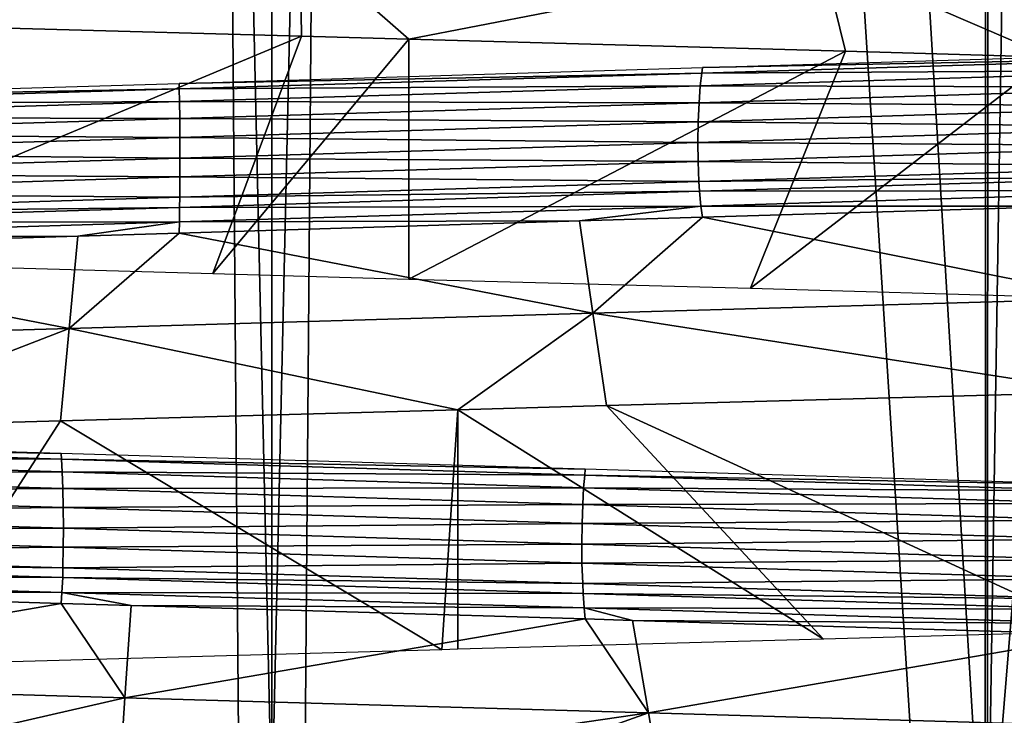
# Model space of a CAD drawing. Units: metres. Extents: x -0.11 to 0.11, y 0 to 0.41.
# Drawn here: x -0.001 to 0.002, y 0.01 to 0.012 of the extents above; entities that cross this region are included whole.
import ezdxf

# ---------------------------------------------------------------- set-up
doc = ezdxf.new("R2010")
doc.units = ezdxf.units.M
doc.layers.add('Object_3', color=8, linetype='CONTINUOUS')
doc.layers.add('Object_4', color=8, linetype='CONTINUOUS')

msp = doc.modelspace()

# ---------------------------------------------------------------- linework, layer by layer
at = {"layer": 'Object_3'}
for points in [[(0.00338, 0.029963, -0.022216), (0.001697, 0.00949, -0.023497), (0.001752, 0.009643, -0.023485)], [(0.00202, 0.029901, -0.022397), (0.001697, 0.00949, -0.023497), (0.00338, 0.029963, -0.022216)], [(-0.002146, 0, -0.025925), (-0.001875, 0.029901, -0.02442), (0, 0, -0.026062)], [(0, 0, -0.026062), (-0.001875, 0.029901, -0.02442), (-0.000239, 0.029874, -0.024495)], [(-0.001702, 0.029894, -0.022416), (-0.001691, 0.009441, -0.0235), (-0.000457, 0.029866, -0.022489)], [(0.001875, 0.029901, -0.02442), (0.002146, 0, -0.025925), (0.000239, 0.029874, -0.024495)], [(0.000457, 0.029866, -0.022489), (0.001691, 0.009441, -0.0235), (0.001702, 0.029894, -0.022416)], [(0.001702, 0.029894, -0.022416), (0.001691, 0.009441, -0.0235), (0.001697, 0.00949, -0.023497)], [(0.001702, 0.029894, -0.022416), (0.001697, 0.00949, -0.023497), (0.00202, 0.029901, -0.022397)], [(-0.000457, 0.029866, -0.022489), (-0.001691, 0.009441, -0.0235), (0, 0.009708, -0.02355)], [(0, 0.009708, -0.02355), (0, 0.029863, -0.022494), (-0.000457, 0.029866, -0.022489)], [(0, 0, -0.026062), (-0.000239, 0.029874, -0.024495), (0, 0.029873, -0.024496)], [(0.000239, 0.029874, -0.024495), (0.002146, 0, -0.025925), (0, 0, -0.026062)], [(0.000239, 0.029874, -0.024495), (0, 0, -0.026062), (0, 0.029873, -0.024496)], [(0, 0.029863, -0.022494), (0, 0.009708, -0.02355), (0.000457, 0.029866, -0.022489)], [(0.000457, 0.029866, -0.022489), (0, 0.009708, -0.02355), (0.001691, 0.009441, -0.0235)]]:
    msp.add_3dface(points, dxfattribs=at)
at = {"layer": 'Object_4'}
for points in [[(-0.001206, 0.011588, -0.012439), (0.000067, 0.011772, -0.012088), (-0.001172, 0.011808, -0.01202)], [(0.00007, 0.011553, -0.012509), (0.000067, 0.011772, -0.012088), (-0.001206, 0.011588, -0.012439)], [(0.00007, 0.011553, -0.012509), (0.000325, 0.011546, -0.012492), (0.000067, 0.011772, -0.012088)], [(0.000067, 0.011772, -0.012088), (0.000325, 0.011546, -0.012492), (0.001306, 0.011736, -0.012004)], [(0.000325, 0.011546, -0.012492), (0.00136, 0.011517, -0.012421), (0.001306, 0.011736, -0.012004)], [(0.001306, 0.011736, -0.012004), (0.00136, 0.011517, -0.012421), (0.001847, 0.011503, -0.012327)], [(0.001306, 0.011736, -0.012004), (0.001847, 0.011503, -0.012327), (0.002515, 0.011701, -0.01177)], [(-0.001205, 0.01102, -0.012429), (0.00007, 0.011553, -0.012509), (-0.001206, 0.011588, -0.012439)], [(-0.00014, 0.01099, -0.012509), (0.00007, 0.011553, -0.012509), (-0.001205, 0.01102, -0.012429)], [(-0.00014, 0.01099, -0.012509), (0.000325, 0.011546, -0.012492), (0.00007, 0.011553, -0.012509)], [(0.000325, 0.010977, -0.012487), (0.000325, 0.011546, -0.012492), (-0.00014, 0.01099, -0.012509)], [(0.000325, 0.010977, -0.012487), (0.00136, 0.011517, -0.012421), (0.000325, 0.011546, -0.012492)], [(0.001135, 0.010955, -0.012448), (0.00136, 0.011517, -0.012421), (0.000325, 0.010977, -0.012487)], [(0.002233, 0.011502, 0.007364), (0.001021, 0.011479, 0.007594), (0.002238, 0.011515, 0.007385)], [(0.001135, 0.010955, -0.012448), (0.001847, 0.011503, -0.012327), (0.00136, 0.011517, -0.012421)], [(0.002225, 0.011472, 0.007331), (0.001019, 0.011465, 0.007572), (0.002233, 0.011502, 0.007364)], [(0.002233, 0.011502, 0.007364), (0.001019, 0.011465, 0.007572), (0.001021, 0.011479, 0.007594)], [(0.001847, 0.010935, -0.012327), (0.001847, 0.011503, -0.012327), (0.001135, 0.010955, -0.012448)], [(-0.00022, 0.011441, 0.007646), (0.001021, 0.011479, 0.007594), (0.001019, 0.011465, 0.007572)], [(-0.00022, 0.011441, 0.007646), (0.001019, 0.011465, 0.007572), (-0.00022, 0.011428, 0.007623)], [(-0.00022, 0.011428, 0.007623), (0.001019, 0.011465, 0.007572), (0.001015, 0.011435, 0.007538)], [(0.002218, 0.011432, 0.007303), (0.001015, 0.011435, 0.007538), (0.002225, 0.011472, 0.007331)], [(0.002225, 0.011472, 0.007331), (0.001015, 0.011435, 0.007538), (0.001019, 0.011465, 0.007572)], [(-0.00022, 0.011428, 0.007623), (-0.001457, 0.011404, 0.007538), (-0.00022, 0.011441, 0.007646)], [(-0.00022, 0.011428, 0.007623), (-0.001453, 0.011391, 0.007516), (-0.001457, 0.011404, 0.007538)], [(-0.000219, 0.011398, 0.007589), (-0.001453, 0.011391, 0.007516), (-0.00022, 0.011428, 0.007623)], [(-0.00022, 0.011428, 0.007623), (0.001015, 0.011435, 0.007538), (-0.000219, 0.011398, 0.007589)], [(-0.000219, 0.011398, 0.007589), (0.001015, 0.011435, 0.007538), (0.001013, 0.011395, 0.00751)], [(0.002218, 0.011432, 0.007303), (0.001013, 0.011395, 0.00751), (0.001015, 0.011435, 0.007538)], [(0.002214, 0.011387, 0.007286), (0.001013, 0.011395, 0.00751), (0.002218, 0.011432, 0.007303)], [(-0.000219, 0.011398, 0.007589), (-0.001448, 0.011361, 0.007482), (-0.001453, 0.011391, 0.007516)], [(-0.000218, 0.011358, 0.007561), (-0.001448, 0.011361, 0.007482), (-0.000219, 0.011398, 0.007589)], [(-0.000219, 0.011398, 0.007589), (0.001013, 0.011395, 0.00751), (-0.000218, 0.011358, 0.007561)], [(-0.000218, 0.011358, 0.007561), (0.001013, 0.011395, 0.00751), (0.001011, 0.01135, 0.007493)], [(0.002214, 0.011387, 0.007286), (0.001011, 0.01135, 0.007493), (0.001013, 0.011395, 0.00751)], [(0.002213, 0.011338, 0.00728), (0.001011, 0.01135, 0.007493), (0.002214, 0.011387, 0.007286)], [(-0.000218, 0.011358, 0.007561), (-0.001444, 0.011321, 0.007454), (-0.001448, 0.011361, 0.007482)], [(-0.000218, 0.011313, 0.007544), (-0.001444, 0.011321, 0.007454), (-0.000218, 0.011358, 0.007561)], [(-0.000218, 0.011358, 0.007561), (0.001011, 0.01135, 0.007493), (-0.000218, 0.011313, 0.007544)], [(-0.000218, 0.011313, 0.007544), (0.001011, 0.01135, 0.007493), (0.00101, 0.011301, 0.007487)], [(0.002213, 0.011338, 0.00728), (0.00101, 0.011301, 0.007487), (0.001011, 0.01135, 0.007493)], [(0.002214, 0.011293, 0.007285), (0.00101, 0.011301, 0.007487), (0.002213, 0.011338, 0.00728)], [(-0.000218, 0.011313, 0.007544), (-0.001441, 0.011276, 0.007437), (-0.001444, 0.011321, 0.007454)], [(-0.000218, 0.011264, 0.007538), (-0.001441, 0.011276, 0.007437), (-0.000218, 0.011313, 0.007544)], [(-0.000218, 0.011313, 0.007544), (0.00101, 0.011301, 0.007487), (-0.000218, 0.011264, 0.007538)], [(-0.000218, 0.011264, 0.007538), (0.00101, 0.011301, 0.007487), (0.001011, 0.011256, 0.007492)], [(0.002214, 0.011293, 0.007285), (0.001011, 0.011256, 0.007492), (0.00101, 0.011301, 0.007487)], [(-0.000218, 0.011264, 0.007538), (-0.00144, 0.011227, 0.007431), (-0.001441, 0.011276, 0.007437)], [(0.002218, 0.011245, 0.007303), (0.001011, 0.011256, 0.007492), (0.002214, 0.011293, 0.007285)], [(-0.000218, 0.011219, 0.007543), (-0.00144, 0.011227, 0.007431), (-0.000218, 0.011264, 0.007538)], [(-0.000218, 0.011264, 0.007538), (0.001011, 0.011256, 0.007492), (-0.000218, 0.011219, 0.007543)], [(-0.000218, 0.011219, 0.007543), (0.001011, 0.011256, 0.007492), (0.001012, 0.011208, 0.00751)], [(0.002218, 0.011245, 0.007303), (0.001012, 0.011208, 0.00751), (0.001011, 0.011256, 0.007492)], [(0.002222, 0.011221, 0.007317), (0.001012, 0.011208, 0.00751), (0.002218, 0.011245, 0.007303)], [(-0.000218, 0.011219, 0.007543), (-0.001441, 0.011181, 0.007436), (-0.00144, 0.011227, 0.007431)], [(-0.000218, 0.011171, 0.007561), (-0.001441, 0.011181, 0.007436), (-0.000218, 0.011219, 0.007543)], [(-0.000218, 0.011219, 0.007543), (0.001012, 0.011208, 0.00751), (-0.000218, 0.011171, 0.007561)], [(-0.000218, 0.011171, 0.007561), (0.001012, 0.011208, 0.00751), (0.001014, 0.011185, 0.007524)], [(0.002222, 0.011221, 0.007317), (0.001014, 0.011185, 0.007524), (0.001012, 0.011208, 0.00751)], [(0.002229, 0.011187, 0.007348), (0.001014, 0.011185, 0.007524), (0.002222, 0.011221, 0.007317)], [(-0.000218, 0.011171, 0.007561), (0.001014, 0.011185, 0.007524), (-0.000219, 0.011147, 0.007575)], [(-0.000219, 0.011147, 0.007575), (0.001014, 0.011185, 0.007524), (0.001017, 0.01115, 0.007556)], [(0.002229, 0.011187, 0.007348), (0.001017, 0.01115, 0.007556), (0.001014, 0.011185, 0.007524)], [(0.001901, 0.01115, 0.007443), (0.001017, 0.01115, 0.007556), (0.002229, 0.011187, 0.007348)], [(-0.000218, 0.011171, 0.007561), (-0.001444, 0.011133, 0.007454), (-0.001441, 0.011181, 0.007436)], [(-0.000219, 0.011147, 0.007575), (-0.001444, 0.011133, 0.007454), (-0.000218, 0.011171, 0.007561)], [(-0.000219, 0.011113, 0.007607), (-0.001446, 0.01111, 0.007468), (-0.000219, 0.011147, 0.007575)], [(-0.000219, 0.011147, 0.007575), (-0.001446, 0.01111, 0.007468), (-0.001444, 0.011133, 0.007454)], [(-0.000219, 0.011147, 0.007575), (0.001017, 0.01115, 0.007556), (-0.000219, 0.011113, 0.007607)], [(0.001017, 0.01115, 0.007556), (0.000729, 0.011115, 0.007606), (-0.000219, 0.011113, 0.007607)], [(0.001017, 0.01115, 0.007556), (0.001021, 0.011124, 0.007594), (0.000729, 0.011115, 0.007606)], [(0.001901, 0.01115, 0.007443), (0.001021, 0.011124, 0.007594), (0.001017, 0.01115, 0.007556)], [(0.001987, 0.010931, 0.007871), (0.001021, 0.011124, 0.007594), (0.001901, 0.01115, 0.007443)], [(-0.00046, 0.011079, 0.007625), (-0.001451, 0.011075, 0.007499), (-0.000219, 0.011113, 0.007607)], [(-0.000219, 0.011113, 0.007607), (-0.001451, 0.011075, 0.007499), (-0.001446, 0.01111, 0.007468)], [(-0.000219, 0.011113, 0.007607), (-0.00022, 0.011086, 0.007646), (-0.00046, 0.011079, 0.007625)], [(-0.000219, 0.011113, 0.007607), (0.000729, 0.011115, 0.007606), (-0.00022, 0.011086, 0.007646)], [(-0.00022, 0.011086, 0.007646), (0.000729, 0.011115, 0.007606), (0.000761, 0.010896, 0.00804)], [(0.000761, 0.010896, 0.00804), (0.000729, 0.011115, 0.007606), (0.001021, 0.011124, 0.007594)], [(0.000761, 0.010896, 0.00804), (0.001021, 0.011124, 0.007594), (0.001987, 0.010931, 0.007871)], [(-0.00046, 0.011079, 0.007625), (-0.001457, 0.011049, 0.007538), (-0.001451, 0.011075, 0.007499)], [(-0.00046, 0.011079, 0.007625), (-0.000481, 0.01086, 0.008058), (-0.001457, 0.011049, 0.007538)], [(0.000761, 0.010896, 0.00804), (-0.000481, 0.01086, 0.008058), (-0.00022, 0.011086, 0.007646)], [(-0.00022, 0.011086, 0.007646), (-0.000481, 0.01086, 0.008058), (-0.00046, 0.011079, 0.007625)], [(-0.001457, 0.011049, 0.007538), (-0.000481, 0.01086, 0.008058), (-0.001713, 0.010824, 0.007923)], [(0.001963, 0.010709, 0.008299), (0.000761, 0.010896, 0.00804), (0.001987, 0.010931, 0.007871)], [(0.000761, 0.010896, 0.00804), (0.000441, 0.010667, 0.008465), (-0.000481, 0.01086, 0.008058)], [(0.000793, 0.010677, 0.00846), (0.000441, 0.010667, 0.008465), (0.000761, 0.010896, 0.00804)], [(0.000793, 0.010677, 0.00846), (0.000761, 0.010896, 0.00804), (0.001963, 0.010709, 0.008299)], [(-0.000481, 0.01086, 0.008058), (-0.001089, 0.010624, 0.008414), (-0.001713, 0.010824, 0.007923)], [(-0.000481, 0.01086, 0.008058), (-0.000501, 0.010641, 0.008478), (-0.001089, 0.010624, 0.008414)], [(0.000441, 0.010667, 0.008465), (-0.000501, 0.010641, 0.008478), (-0.000481, 0.01086, 0.008058)], [(0.00196, 0.010141, 0.008286), (0.000793, 0.010677, 0.00846), (0.001963, 0.010709, 0.008299)], [(0.001308, 0.010123, 0.008409), (0.000441, 0.010667, 0.008465), (0.000793, 0.010677, 0.00846)], [(0.001308, 0.010123, 0.008409), (0.000793, 0.010677, 0.00846), (0.00196, 0.010141, 0.008286)], [(0.000403, 0.010098, 0.008483), (-0.000501, 0.010641, 0.008478), (0.000441, 0.010667, 0.008465)], [(0.000403, 0.010098, 0.008483), (0.000441, 0.010667, 0.008465), (0.000441, 0.010099, 0.00848)], [(0.000441, 0.010099, 0.00848), (0.000441, 0.010667, 0.008465), (0.001308, 0.010123, 0.008409)], [(-0.000874, 0.010062, 0.008454), (-0.001089, 0.010624, 0.008414), (-0.000501, 0.010641, 0.008478)], [(-0.000874, 0.010062, 0.008454), (-0.000501, 0.010641, 0.008478), (0.000403, 0.010098, 0.008483)], [(-0.0005, 0.010563, -0.011654), (-0.001731, 0.0106, -0.011511), (-0.001727, 0.010587, -0.011489)], [(-0.0005, 0.010563, -0.011654), (-0.001727, 0.010587, -0.011489), (-0.000499, 0.01055, -0.011632)], [(-0.000499, 0.01055, -0.011632), (-0.001727, 0.010587, -0.011489), (-0.001721, 0.010557, -0.011456)], [(-0.000499, 0.01055, -0.011632), (-0.001721, 0.010557, -0.011456), (-0.000497, 0.01052, -0.011598)], [(-0.000497, 0.01052, -0.011598), (-0.001721, 0.010557, -0.011456), (-0.001716, 0.010517, -0.011428)], [(-0.000499, 0.01055, -0.011632), (0.000743, 0.010526, -0.011639), (-0.0005, 0.010563, -0.011654)], [(-0.000497, 0.01052, -0.011598), (0.000742, 0.010512, -0.011617), (-0.000499, 0.01055, -0.011632)], [(-0.000499, 0.01055, -0.011632), (0.000742, 0.010512, -0.011617), (0.000743, 0.010526, -0.011639)], [(-0.000497, 0.01052, -0.011598), (-0.001716, 0.010517, -0.011428), (-0.000496, 0.01048, -0.01157)], [(-0.000496, 0.01048, -0.01157), (-0.001716, 0.010517, -0.011428), (-0.001712, 0.010472, -0.011411)], [(-0.000496, 0.01048, -0.01157), (0.000739, 0.010482, -0.011583), (-0.000497, 0.01052, -0.011598)], [(-0.000497, 0.01052, -0.011598), (0.000739, 0.010482, -0.011583), (0.000742, 0.010512, -0.011617)], [(0.001964, 0.010475, -0.011443), (0.000742, 0.010512, -0.011617), (0.000739, 0.010482, -0.011583)], [(0.001968, 0.010489, -0.011465), (0.000743, 0.010526, -0.011639), (0.000742, 0.010512, -0.011617)], [(0.001968, 0.010489, -0.011465), (0.000742, 0.010512, -0.011617), (0.001964, 0.010475, -0.011443)], [(-0.000496, 0.01048, -0.01157), (0.000737, 0.010442, -0.011555), (0.000739, 0.010482, -0.011583)], [(0.001957, 0.010445, -0.01141), (0.000739, 0.010482, -0.011583), (0.000737, 0.010442, -0.011555)], [(0.001964, 0.010475, -0.011443), (0.000739, 0.010482, -0.011583), (0.001957, 0.010445, -0.01141)], [(-0.000496, 0.01048, -0.01157), (-0.001712, 0.010472, -0.011411), (-0.000495, 0.010435, -0.011553)], [(-0.000495, 0.010435, -0.011553), (-0.001712, 0.010472, -0.011411), (-0.001711, 0.010423, -0.011405)], [(-0.000495, 0.010435, -0.011553), (0.000737, 0.010442, -0.011555), (-0.000496, 0.01048, -0.01157)], [(-0.000495, 0.010435, -0.011553), (0.000736, 0.010397, -0.011537), (0.000737, 0.010442, -0.011555)], [(0.001951, 0.010405, -0.011382), (0.000737, 0.010442, -0.011555), (0.000736, 0.010397, -0.011537)], [(0.001957, 0.010445, -0.01141), (0.000737, 0.010442, -0.011555), (0.001951, 0.010405, -0.011382)], [(-0.000494, 0.010386, -0.011547), (-0.001711, 0.010423, -0.011405), (-0.001712, 0.010378, -0.01141)], [(-0.000495, 0.010435, -0.011553), (-0.001711, 0.010423, -0.011405), (-0.000494, 0.010386, -0.011547)], [(-0.000494, 0.010386, -0.011547), (0.000736, 0.010397, -0.011537), (-0.000495, 0.010435, -0.011553)], [(-0.000494, 0.010386, -0.011547), (0.000735, 0.010348, -0.011531), (0.000736, 0.010397, -0.011537)], [(0.001948, 0.01036, -0.011365), (0.000736, 0.010397, -0.011537), (0.000735, 0.010348, -0.011531)], [(0.001951, 0.010405, -0.011382), (0.000736, 0.010397, -0.011537), (0.001948, 0.01036, -0.011365)], [(-0.000495, 0.010341, -0.011552), (-0.001712, 0.010378, -0.01141), (-0.001716, 0.010329, -0.011428)], [(-0.000494, 0.010386, -0.011547), (-0.001712, 0.010378, -0.01141), (-0.000495, 0.010341, -0.011552)], [(-0.000495, 0.010341, -0.011552), (0.000735, 0.010348, -0.011531), (-0.000494, 0.010386, -0.011547)], [(-0.000495, 0.010341, -0.011552), (0.000735, 0.010303, -0.011536), (0.000735, 0.010348, -0.011531)], [(0.001948, 0.01036, -0.011365), (0.000735, 0.010348, -0.011531), (0.001946, 0.010311, -0.011359)], [(0.001946, 0.010311, -0.011359), (0.000735, 0.010348, -0.011531), (0.000735, 0.010303, -0.011536)], [(-0.000496, 0.010292, -0.01157), (-0.001716, 0.010329, -0.011428), (-0.001718, 0.010306, -0.011442)], [(-0.000495, 0.010341, -0.011552), (-0.001716, 0.010329, -0.011428), (-0.000496, 0.010292, -0.01157)], [(-0.000496, 0.010292, -0.01157), (0.000735, 0.010303, -0.011536), (-0.000495, 0.010341, -0.011552)], [(-0.000496, 0.010269, -0.011584), (-0.001718, 0.010306, -0.011442), (-0.001724, 0.010271, -0.011473)], [(-0.000496, 0.010292, -0.01157), (-0.001718, 0.010306, -0.011442), (-0.000496, 0.010269, -0.011584)], [(-0.000496, 0.010292, -0.01157), (0.000737, 0.010255, -0.011554), (0.000735, 0.010303, -0.011536)], [(0.001946, 0.010311, -0.011359), (0.000735, 0.010303, -0.011536), (0.001947, 0.010266, -0.011364)], [(0.001947, 0.010266, -0.011364), (0.000735, 0.010303, -0.011536), (0.000737, 0.010255, -0.011554)], [(-0.000496, 0.010269, -0.011584), (0.000737, 0.010255, -0.011554), (-0.000496, 0.010292, -0.01157)], [(-0.000496, 0.010269, -0.011584), (-0.001724, 0.010271, -0.011473), (-0.000498, 0.010234, -0.011616)], [(-0.001724, 0.010271, -0.011473), (-0.001515, 0.010239, -0.011536), (-0.000498, 0.010234, -0.011616)], [(-0.000498, 0.010234, -0.011616), (0.000738, 0.010231, -0.011569), (-0.000496, 0.010269, -0.011584)], [(-0.000496, 0.010269, -0.011584), (0.000738, 0.010231, -0.011569), (0.000737, 0.010255, -0.011554)], [(0.001947, 0.010266, -0.011364), (0.000737, 0.010255, -0.011554), (0.001951, 0.010218, -0.011382)], [(0.001951, 0.010218, -0.011382), (0.000737, 0.010255, -0.011554), (0.000738, 0.010231, -0.011569)], [(-0.001515, 0.010239, -0.011536), (-0.001583, 0.01002, -0.011963), (-0.0005, 0.010208, -0.011654)], [(-0.000498, 0.010234, -0.011616), (-0.001515, 0.010239, -0.011536), (-0.0005, 0.010208, -0.011654)], [(-0.000498, 0.010234, -0.011616), (-0.0005, 0.010208, -0.011654), (-0.000334, 0.010203, -0.011652)], [(-0.000334, 0.010203, -0.011652), (0.00074, 0.010197, -0.0116), (-0.000498, 0.010234, -0.011616)], [(-0.000498, 0.010234, -0.011616), (0.00074, 0.010197, -0.0116), (0.000738, 0.010231, -0.011569)], [(0.001951, 0.010218, -0.011382), (0.000738, 0.010231, -0.011569), (0.001954, 0.010194, -0.011396)], [(0.001954, 0.010194, -0.011396), (0.000738, 0.010231, -0.011569), (0.00074, 0.010197, -0.0116)], [(-0.0005, 0.010208, -0.011654), (-0.001583, 0.01002, -0.011963), (-0.000349, 0.009984, -0.012082)], [(-0.000349, 0.009984, -0.012082), (-0.000334, 0.010203, -0.011652), (-0.0005, 0.010208, -0.011654)], [(-0.000349, 0.009984, -0.012082), (0.000743, 0.010171, -0.011639), (-0.000334, 0.010203, -0.011652)], [(-0.000334, 0.010203, -0.011652), (0.000743, 0.010171, -0.011639), (0.00074, 0.010197, -0.0116)], [(0.001954, 0.010194, -0.011396), (0.00074, 0.010197, -0.0116), (0.001961, 0.01016, -0.011427)], [(0.00074, 0.010197, -0.0116), (0.000743, 0.010171, -0.011639), (0.000855, 0.010167, -0.011623)], [(0.00074, 0.010197, -0.0116), (0.000855, 0.010167, -0.011623), (0.001961, 0.01016, -0.011427)], [(0.000893, 0.009948, -0.012049), (0.000743, 0.010171, -0.011639), (-0.000349, 0.009984, -0.012082)], [(0.000893, 0.009948, -0.012049), (0.000855, 0.010167, -0.011623), (0.000743, 0.010171, -0.011639)], [(0.001961, 0.01016, -0.011427), (0.000855, 0.010167, -0.011623), (0.001968, 0.010134, -0.011465)], [(0.000893, 0.009948, -0.012049), (0.001968, 0.010134, -0.011465), (0.000855, 0.010167, -0.011623)], [(0.002115, 0.009913, -0.011864), (0.001968, 0.010134, -0.011465), (0.000893, 0.009948, -0.012049)], [(-0.001583, 0.01002, -0.011963), (-0.001204, 0.009788, -0.012422), (-0.000349, 0.009984, -0.012082)], [(-0.000349, 0.009984, -0.012082), (-0.001204, 0.009788, -0.012422), (-0.000363, 0.009765, -0.012503)], [(-0.000349, 0.009984, -0.012082), (-0.000363, 0.009765, -0.012503), (0.000893, 0.009948, -0.012049)], [(-0.000363, 0.009765, -0.012503), (0.000325, 0.009746, -0.012485), (0.000893, 0.009948, -0.012049)], [(0.000893, 0.009948, -0.012049), (0.000325, 0.009746, -0.012485), (0.000931, 0.009729, -0.012468)], [(0.000893, 0.009948, -0.012049), (0.000931, 0.009729, -0.012468), (0.002115, 0.009913, -0.011864)]]:
    msp.add_3dface(points, dxfattribs=at)

doc.saveas('drawing.dxf')
